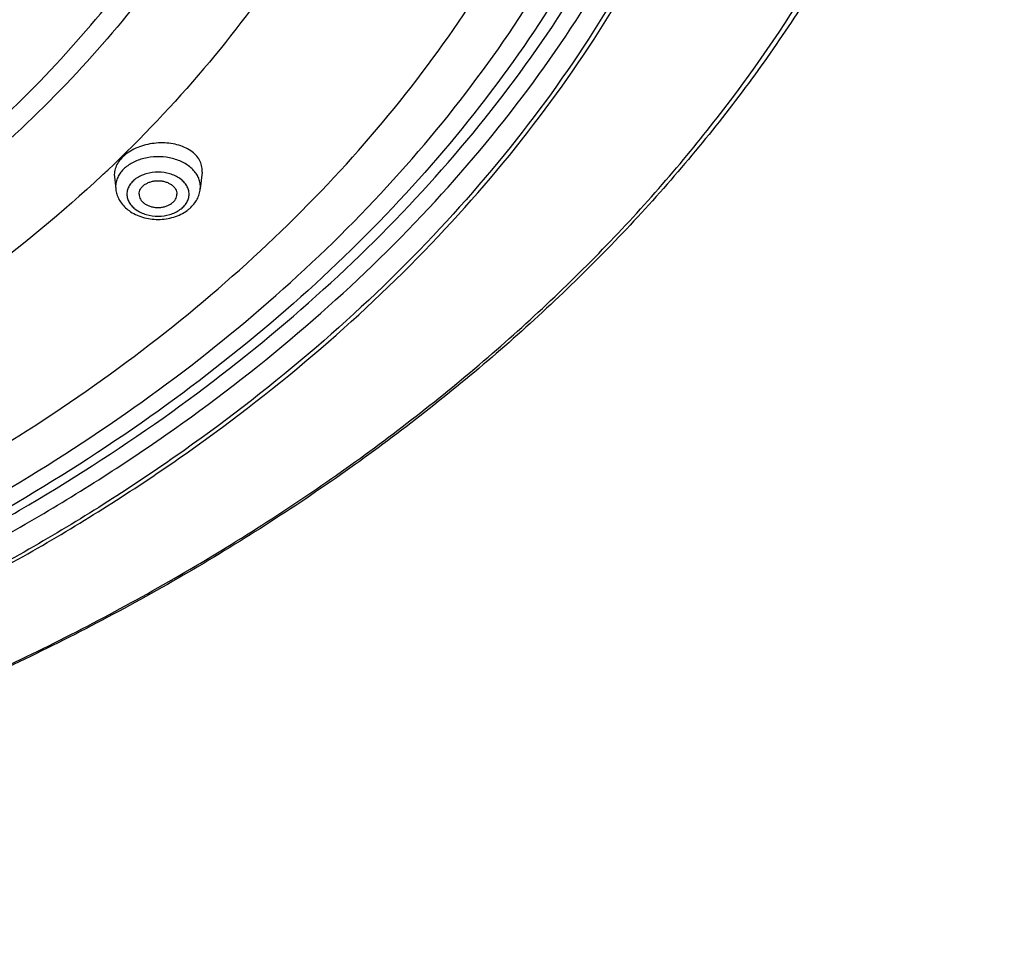
# Model space of a CAD drawing. Units: inches. Extents: x 7.7 to 14.2, y 1 to 17.5.
# Drawn here: x 12.6 to 13.9, y 10.8 to 12 of the extents above; entities that cross this region are included whole.
import ezdxf

# ---------------------------------------------------------------- set-up
doc = ezdxf.new("R2010")
doc.units = ezdxf.units.IN
doc.header["$LTSCALE"] = 1.21
doc.header["$MEASUREMENT"] = 0
doc.layers.get('0').update_dxf_attribs({"linetype": 'CONTINUOUS'})

msp = doc.modelspace()

# ---------------------------------------------------------------- linework, layer by layer
at = {"color": 7, "linetype": 'CONTINUOUS'}
for p, q in [((12.8324, 11.7749), (12.8326, 11.7778)), ((12.7164, 11.7716), (12.7166, 11.7688)), ((12.7166, 11.7688), (12.7183, 11.7526)), ((12.8324, 11.7749), (12.83, 11.7526))]:
    msp.add_line(p, q, dxfattribs=at)
at = {"color": 9, "linetype": 'CONTINUOUS'}
for p, q in [((12.7181, 11.7556), (12.7183, 11.7526)), ((12.83, 11.7526), (12.8302, 11.7556))]:
    msp.add_line(p, q, dxfattribs=at)
for centre, radius, start, end in [((11.5023, 13.0534), 1.7552, 313.0259, 313.3761), ((12.7978, 11.7542), 0.0326, 24.6666, 29.4119)]:
    msp.add_arc(centre, radius, start, end, dxfattribs=at)
at = {"color": 7, "linetype": 'CONTINUOUS'}
for centre, start, end in [((12.7654, 11.7647), 229.581, 234.0575), ((12.7829, 11.7647), 306.5684, 311.4123)]:
    msp.add_arc(centre, 0.0503, start, end, dxfattribs=at)
for points, knots in [([(13.8926, 12.8482), (13.8921, 12.8139), (13.8888, 12.7452), (13.8769, 12.6426), (13.8578, 12.5406), (13.8318, 12.4394), (13.7988, 12.3392), (13.759, 12.2404), (13.7125, 12.1431), (13.6593, 12.0477), (13.5997, 11.9542), (13.5337, 11.8629), (13.4616, 11.7742), (13.3566, 11.6583), (13.2104, 11.5209), (13.0152, 11.3703), (12.8004, 11.234), (12.568, 11.1133), (12.3204, 11.0093), (12.0598, 10.9228), (11.7886, 10.8547), (11.5095, 10.8056), (11.2249, 10.776), (10.9377, 10.7661), (10.6504, 10.776), (10.3659, 10.8056), (10.0867, 10.8547), (9.8156, 10.9228), (9.555, 11.0093), (9.3073, 11.1133), (9.075, 11.234), (8.8602, 11.3703), (8.665, 11.5209), (8.5188, 11.6583), (8.4138, 11.7742), (8.3417, 11.8629), (8.2757, 11.9542), (8.2161, 12.0477), (8.1629, 12.1431), (8.1164, 12.2404), (8.0766, 12.3392), (8.0436, 12.4394), (8.0176, 12.5406), (7.9985, 12.6426), (7.9865, 12.7452), (7.9833, 12.8139), (7.9828, 12.8482)], [0, 0, 0, 0, 0.01293, 0.025898, 0.038929, 0.052048, 0.065284, 0.078662, 0.092203, 0.105927, 0.119853, 0.133995, 0.148366, 0.162975, 0.192926, 0.223885, 0.255837, 0.288737, 0.322503, 0.357032, 0.392196, 0.427851, 0.463841, 0.5, 0.53616, 0.572149, 0.607805, 0.642969, 0.677497, 0.711264, 0.744163, 0.776116, 0.807074, 0.837025, 0.851635, 0.866005, 0.880147, 0.894073, 0.907798, 0.921338, 0.934716, 0.947952, 0.961071, 0.974102, 0.98707, 1, 1, 1, 1]), ([(8.3277, 12.7635), (8.3277, 12.733), (8.3298, 12.6719), (8.3393, 12.5806), (8.3552, 12.4897), (8.3773, 12.3996), (8.4056, 12.3103), (8.44, 12.2223), (8.4805, 12.1355), (8.5428, 12.0212), (8.6357, 11.8826), (8.7684, 11.7264), (8.9218, 11.5804), (9.0944, 11.4459), (9.2846, 11.3242), (9.4904, 11.2164), (9.71, 11.1235), (9.9412, 11.0462), (10.1819, 10.9854), (10.4298, 10.9415), (10.6825, 10.915), (10.9377, 10.9062), (11.1928, 10.915), (11.4456, 10.9415), (11.6935, 10.9854), (11.9342, 11.0462), (12.1654, 11.1235), (12.385, 11.2164), (12.5908, 11.3242), (12.7809, 11.4459), (12.9535, 11.5804), (13.107, 11.7264), (13.2397, 11.8826), (13.3325, 12.0212), (13.3949, 12.1355), (13.4353, 12.2223), (13.4698, 12.3103), (13.4981, 12.3996), (13.5202, 12.4897), (13.5361, 12.5806), (13.5456, 12.6719), (13.5477, 12.733), (13.5477, 12.7635)], [0, 0, 0, 0, 0.012951, 0.025935, 0.038978, 0.052105, 0.065344, 0.07872, 0.092257, 0.105976, 0.134013, 0.162961, 0.19289, 0.223829, 0.255767, 0.288659, 0.322424, 0.356959, 0.392135, 0.427808, 0.463818, 0.5, 0.536182, 0.572193, 0.607866, 0.643042, 0.677576, 0.711342, 0.744233, 0.776171, 0.80711, 0.837039, 0.865987, 0.894024, 0.907743, 0.92128, 0.934656, 0.947895, 0.961022, 0.974065, 0.987049, 1, 1, 1, 1]), ([(13.5837, 12.7303), (13.5837, 12.6997), (13.5816, 12.6384), (13.572, 12.5467), (13.556, 12.4554), (13.5338, 12.3648), (13.5053, 12.2751), (13.4705, 12.1864), (13.4297, 12.0992), (13.3668, 11.984), (13.273, 11.8442), (13.1388, 11.6865), (12.9835, 11.539), (12.8087, 11.4031), (12.616, 11.28), (12.4072, 11.1708), (12.1844, 11.0766), (11.9496, 10.9983), (11.7052, 10.9367), (11.4535, 10.8922), (11.1968, 10.8653), (10.9377, 10.8563), (10.6785, 10.8653), (10.4219, 10.8922), (10.1701, 10.9367), (9.9257, 10.9983), (9.691, 11.0766), (9.4682, 11.1708), (9.2594, 11.28), (9.0667, 11.4031), (8.8919, 11.539), (8.7366, 11.6865), (8.6024, 11.8442), (8.5086, 11.984), (8.4457, 12.0992), (8.4048, 12.1864), (8.3701, 12.2751), (8.3416, 12.3648), (8.3193, 12.4554), (8.3034, 12.5467), (8.2938, 12.6384), (8.2917, 12.6997), (8.2917, 12.7303)], [0, 0, 0, 0, 0.012852, 0.025741, 0.038691, 0.051729, 0.064885, 0.078186, 0.091655, 0.105314, 0.13326, 0.162153, 0.192063, 0.223015, 0.254996, 0.287954, 0.321808, 0.356447, 0.39174, 0.427539, 0.463682, 0.5, 0.536318, 0.572461, 0.60826, 0.643553, 0.678192, 0.712046, 0.745004, 0.776985, 0.807937, 0.837847, 0.86674, 0.894686, 0.908345, 0.921814, 0.935115, 0.948271, 0.961309, 0.974259, 0.987148, 1, 1, 1, 1]), ([(12.8326, 11.7778), (12.8325, 11.7804), (12.8317, 11.7855), (12.8283, 11.7928), (12.8227, 11.7992), (12.8154, 11.8046), (12.8066, 11.8089), (12.7966, 11.8119), (12.7858, 11.8135), (12.7746, 11.8136), (12.7633, 11.8123), (12.7525, 11.8096), (12.7424, 11.8055), (12.7336, 11.8003), (12.7263, 11.7941), (12.7208, 11.7871), (12.7173, 11.7795), (12.7164, 11.7742), (12.7164, 11.7716)], [0, 0, 0, 0, 0.049408, 0.100468, 0.154924, 0.213924, 0.277724, 0.345886, 0.417443, 0.491098, 0.56534, 0.638596, 0.709381, 0.776427, 0.838877, 0.896462, 0.949753, 1, 1, 1, 1]), ([(12.7492, 11.7458), (12.7492, 11.747), (12.7495, 11.7493), (12.751, 11.7527), (12.7533, 11.7558), (12.7565, 11.7585), (12.7603, 11.7606), (12.7646, 11.7623), (12.7693, 11.7633), (12.7742, 11.7636), (12.779, 11.7633), (12.7837, 11.7623), (12.788, 11.7606), (12.7918, 11.7585), (12.795, 11.7558), (12.7974, 11.7527), (12.7988, 11.7493), (12.7992, 11.747), (12.7992, 11.7458)], [0, 0, 0, 0, 0.051545, 0.105154, 0.162005, 0.222849, 0.287816, 0.356344, 0.427488, 0.5, 0.572512, 0.643656, 0.712184, 0.777151, 0.837995, 0.894846, 0.948455, 1, 1, 1, 1]), ([(12.7183, 11.7526), (12.7185, 11.7502), (12.7195, 11.7455), (12.7215, 11.741), (12.7226, 11.7388)], [0, 0, 0, 0, 0.499103, 1, 1, 1, 1]), ([(12.8258, 11.739), (12.8269, 11.7412), (12.8288, 11.7456), (12.8298, 11.7503), (12.83, 11.7526)], [0, 0, 0, 0, 0.500998, 1, 1, 1, 1]), ([(12.7226, 11.7388), (12.7239, 11.7365), (12.727, 11.732), (12.7308, 11.7282), (12.7328, 11.7264)], [0, 0, 0, 0, 0.494761, 1, 1, 1, 1]), ([(12.7492, 11.7458), (12.7492, 11.7446), (12.7495, 11.7423), (12.751, 11.7389), (12.7533, 11.7358), (12.7565, 11.7331), (12.7603, 11.731), (12.7646, 11.7293), (12.7693, 11.7284), (12.7742, 11.728), (12.779, 11.7284), (12.7837, 11.7293), (12.788, 11.731), (12.7918, 11.7331), (12.795, 11.7358), (12.7974, 11.7389), (12.7988, 11.7423), (12.7992, 11.7446), (12.7992, 11.7458)], [0, 0, 0, 0, 0.051545, 0.105154, 0.162005, 0.222849, 0.287816, 0.356344, 0.427488, 0.5, 0.572512, 0.643656, 0.712184, 0.777151, 0.837995, 0.894846, 0.948455, 1, 1, 1, 1]), ([(12.8161, 11.727), (12.8181, 11.7287), (12.8217, 11.7325), (12.8246, 11.7368), (12.8258, 11.739)], [0, 0, 0, 0, 0.504876, 1, 1, 1, 1]), ([(12.7359, 11.724), (12.7386, 11.7221), (12.7444, 11.7187), (12.7538, 11.715), (12.764, 11.7128), (12.7745, 11.7121), (12.7849, 11.7129), (12.795, 11.7152), (12.8045, 11.7189), (12.8102, 11.7224), (12.8128, 11.7243)], [0, 0, 0, 0, 0.12059, 0.244744, 0.371755, 0.50033, 0.628856, 0.755713, 0.879654, 1, 1, 1, 1])]:
    msp.add_open_spline(points, degree=3, knots=knots, dxfattribs=at)
at = {"color": 9, "linetype": 'CONTINUOUS'}
for points, knots in [([(7.9977, 12.8493), (7.9977, 12.8153), (8.0001, 12.7472), (8.0107, 12.6452), (8.0284, 12.5438), (8.0532, 12.4431), (8.0848, 12.3435), (8.1234, 12.245), (8.1688, 12.148), (8.2387, 12.02), (8.3214, 11.8968), (8.4156, 11.7794), (8.5195, 11.6634), (8.6645, 11.5257), (8.8588, 11.3746), (9.073, 11.2378), (9.3049, 11.1165), (9.5525, 11.0119), (9.8133, 10.9249), (10.0849, 10.8563), (10.3646, 10.8069), (10.6498, 10.7771), (10.9377, 10.7671), (11.2256, 10.7771), (11.5108, 10.8069), (11.7905, 10.8563), (12.0621, 10.9249), (12.3229, 11.0119), (12.5705, 11.1165), (12.8024, 11.2378), (13.0166, 11.3746), (13.2108, 11.5257), (13.3559, 11.6634), (13.4598, 11.7794), (13.554, 11.8968), (13.6367, 12.02), (13.7066, 12.148), (13.752, 12.245), (13.7905, 12.3435), (13.8222, 12.4431), (13.847, 12.5438), (13.8647, 12.6452), (13.8753, 12.7472), (13.8777, 12.8153), (13.8777, 12.8493)], [0, 0, 0, 0, 0.012852, 0.02574, 0.03869, 0.051728, 0.064883, 0.078184, 0.091653, 0.105312, 0.133257, 0.147585, 0.16216, 0.192069, 0.223021, 0.255001, 0.287959, 0.321811, 0.35645, 0.391742, 0.427541, 0.463683, 0.5, 0.536317, 0.572459, 0.608258, 0.64355, 0.678189, 0.712041, 0.744999, 0.776979, 0.807931, 0.83784, 0.852415, 0.866743, 0.894688, 0.908347, 0.921816, 0.935117, 0.948272, 0.96131, 0.97426, 0.987148, 1, 1, 1, 1]), ([(8.3097, 12.7498), (8.3097, 12.7194), (8.3118, 12.6585), (8.3213, 12.5674), (8.3372, 12.4767), (8.3593, 12.3867), (8.3876, 12.2976), (8.4221, 12.2096), (8.4626, 12.1229), (8.5251, 12.0085), (8.6183, 11.8697), (8.7516, 11.7131), (8.9058, 11.5666), (9.0794, 11.4316), (9.2708, 11.3093), (9.4782, 11.2008), (9.6995, 11.1073), (9.9326, 11.0296), (10.1754, 10.9683), (10.4254, 10.9241), (10.6803, 10.8975), (10.9377, 10.8885), (11.1951, 10.8975), (11.45, 10.9241), (11.7, 10.9683), (11.9428, 11.0296), (12.1759, 11.1073), (12.3972, 11.2008), (12.6045, 11.3093), (12.796, 11.4316), (12.9696, 11.5666), (13.1238, 11.7131), (13.2571, 11.8697), (13.3503, 12.0085), (13.4128, 12.1229), (13.4533, 12.2096), (13.4878, 12.2976), (13.5161, 12.3867), (13.5382, 12.4767), (13.5541, 12.5674), (13.5636, 12.6585), (13.5657, 12.7194), (13.5657, 12.7498)], [0, 0, 0, 0, 0.012852, 0.025741, 0.038691, 0.051729, 0.064885, 0.078186, 0.091655, 0.105314, 0.13326, 0.162153, 0.192063, 0.223015, 0.254996, 0.287954, 0.321808, 0.356447, 0.39174, 0.427539, 0.463682, 0.5, 0.536318, 0.572461, 0.60826, 0.643553, 0.678192, 0.712046, 0.745004, 0.776985, 0.807937, 0.837847, 0.86674, 0.894686, 0.908345, 0.921814, 0.935115, 0.948271, 0.961309, 0.974259, 0.987148, 1, 1, 1, 1]), ([(13.5194, 12.7423), (13.5194, 12.7124), (13.5173, 12.6526), (13.508, 12.5631), (13.4924, 12.474), (13.4707, 12.3856), (13.4429, 12.2981), (13.409, 12.2116), (13.3692, 12.1265), (13.3078, 12.0141), (13.2162, 11.8777), (13.0853, 11.7239), (12.9338, 11.5799), (12.7632, 11.4473), (12.5752, 11.3272), (12.3715, 11.2206), (12.1541, 11.1288), (11.9251, 11.0524), (11.6866, 10.9922), (11.441, 10.9488), (11.1905, 10.9226), (10.9377, 10.9138), (10.6848, 10.9226), (10.4344, 10.9488), (10.1888, 10.9922), (9.9503, 11.0524), (9.7213, 11.1288), (9.5039, 11.2206), (9.3002, 11.3272), (9.1122, 11.4473), (8.9416, 11.5799), (8.7901, 11.7239), (8.6592, 11.8777), (8.5676, 12.0141), (8.5062, 12.1265), (8.4664, 12.2116), (8.4325, 12.2981), (8.4047, 12.3856), (8.383, 12.474), (8.3674, 12.5631), (8.3581, 12.6526), (8.356, 12.7124), (8.356, 12.7423)], [0, 0, 0, 0, 0.012852, 0.025741, 0.038691, 0.051729, 0.064885, 0.078186, 0.091655, 0.105314, 0.13326, 0.162153, 0.192063, 0.223015, 0.254996, 0.287954, 0.321808, 0.356447, 0.39174, 0.427539, 0.463682, 0.5, 0.536318, 0.572461, 0.60826, 0.643553, 0.678192, 0.712046, 0.745004, 0.776985, 0.807937, 0.837847, 0.86674, 0.894686, 0.908345, 0.921814, 0.935115, 0.948271, 0.961309, 0.974259, 0.987148, 1, 1, 1, 1]), ([(8.3855, 12.7399), (8.3855, 12.7103), (8.3876, 12.6512), (8.3968, 12.5627), (8.4122, 12.4746), (8.4337, 12.3872), (8.4612, 12.3007), (8.4947, 12.2152), (8.5341, 12.1311), (8.5947, 12.0199), (8.6853, 11.8852), (8.8147, 11.7331), (8.9644, 11.5908), (9.1331, 11.4597), (9.3189, 11.3409), (9.5203, 11.2356), (9.7352, 11.1448), (9.9616, 11.0693), (10.1974, 11.0098), (10.4402, 10.9669), (10.6877, 10.941), (10.9377, 10.9323), (11.1876, 10.941), (11.4352, 10.9669), (11.678, 11.0098), (11.9138, 11.0693), (12.1402, 11.1448), (12.3551, 11.2356), (12.5564, 11.3409), (12.7423, 11.4597), (12.911, 11.5908), (13.0607, 11.7331), (13.1901, 11.8852), (13.2807, 12.0199), (13.3413, 12.1311), (13.3807, 12.2152), (13.4142, 12.3007), (13.4417, 12.3872), (13.4632, 12.4746), (13.4786, 12.5627), (13.4878, 12.6512), (13.4899, 12.7103), (13.4899, 12.7399)], [0, 0, 0, 0, 0.012852, 0.025741, 0.038691, 0.051729, 0.064885, 0.078186, 0.091655, 0.105314, 0.13326, 0.162153, 0.192063, 0.223015, 0.254996, 0.287954, 0.321808, 0.356447, 0.39174, 0.427539, 0.463682, 0.5, 0.536318, 0.572461, 0.60826, 0.643553, 0.678192, 0.712046, 0.745004, 0.776985, 0.807937, 0.837847, 0.86674, 0.894686, 0.908345, 0.921814, 0.935115, 0.948271, 0.961309, 0.974259, 0.987148, 1, 1, 1, 1]), ([(8.2836, 12.7326), (8.2836, 12.7019), (8.2857, 12.6404), (8.2953, 12.5484), (8.3113, 12.4568), (8.3336, 12.3659), (8.3622, 12.2759), (8.3971, 12.1871), (8.438, 12.0995), (8.5011, 11.984), (8.5953, 11.8438), (8.7298, 11.6856), (8.8856, 11.5377), (9.0609, 11.4013), (9.2543, 11.2778), (9.4637, 11.1683), (9.6872, 11.0738), (9.9226, 10.9953), (10.1678, 10.9334), (10.4203, 10.8888), (10.6777, 10.8619), (10.9377, 10.8529), (11.1976, 10.8619), (11.4551, 10.8888), (11.7076, 10.9334), (11.9528, 10.9953), (12.1882, 11.0738), (12.4117, 11.1683), (12.6211, 11.2778), (12.8144, 11.4013), (12.9898, 11.5377), (13.1456, 11.6856), (13.2801, 11.8438), (13.3743, 11.984), (13.4374, 12.0995), (13.4783, 12.1871), (13.5131, 12.2759), (13.5418, 12.3659), (13.5641, 12.4568), (13.5801, 12.5484), (13.5897, 12.6404), (13.5918, 12.7019), (13.5918, 12.7326)], [0, 0, 0, 0, 0.012852, 0.025741, 0.038691, 0.051729, 0.064885, 0.078186, 0.091655, 0.105314, 0.13326, 0.162153, 0.192063, 0.223015, 0.254996, 0.287954, 0.321808, 0.356447, 0.39174, 0.427539, 0.463682, 0.5, 0.536318, 0.572461, 0.60826, 0.643553, 0.678192, 0.712046, 0.745004, 0.776985, 0.807937, 0.837847, 0.86674, 0.894686, 0.908345, 0.921814, 0.935115, 0.948271, 0.961309, 0.974259, 0.987148, 1, 1, 1, 1]), ([(8.4593, 12.7326), (8.4593, 12.7039), (8.4613, 12.6464), (8.4703, 12.5605), (8.4852, 12.475), (8.506, 12.3901), (8.5328, 12.3061), (8.5653, 12.2231), (8.6035, 12.1414), (8.6624, 12.0335), (8.7503, 11.9026), (8.876, 11.7549), (9.0214, 11.6167), (9.1852, 11.4894), (9.3657, 11.374), (9.5613, 11.2718), (9.77, 11.1836), (9.9898, 11.1102), (10.2188, 11.0525), (10.4545, 11.0108), (10.695, 10.9857), (10.9377, 10.9773), (11.1804, 10.9857), (11.4208, 11.0108), (11.6566, 11.0525), (11.8856, 11.1102), (12.1054, 11.1836), (12.3141, 11.2718), (12.5097, 11.374), (12.6902, 11.4894), (12.8539, 11.6167), (12.9994, 11.7549), (13.125, 11.9026), (13.213, 12.0335), (13.2719, 12.1414), (13.3101, 12.2231), (13.3426, 12.3061), (13.3693, 12.3901), (13.3902, 12.475), (13.4051, 12.5605), (13.4141, 12.6464), (13.4161, 12.7039), (13.4161, 12.7326)], [0, 0, 0, 0, 0.012852, 0.025741, 0.038691, 0.051729, 0.064885, 0.078186, 0.091655, 0.105314, 0.13326, 0.162153, 0.192063, 0.223015, 0.254996, 0.287954, 0.321808, 0.356447, 0.39174, 0.427539, 0.463682, 0.5, 0.536318, 0.572461, 0.60826, 0.643553, 0.678192, 0.712046, 0.745004, 0.776985, 0.807937, 0.837847, 0.86674, 0.894686, 0.908345, 0.921814, 0.935115, 0.948271, 0.961309, 0.974259, 0.987148, 1, 1, 1, 1]), ([(13.0088, 12.7122), (13.0088, 12.6883), (13.0072, 12.6403), (12.9997, 12.5685), (12.9872, 12.497), (12.9698, 12.4261), (12.9474, 12.3559), (12.911, 12.2628), (12.8531, 12.1489), (12.7656, 12.0186), (12.6606, 11.8952), (12.5391, 11.7798), (12.4022, 11.6733), (12.2513, 11.577), (12.0879, 11.4915), (11.9135, 11.4178), (11.7298, 11.3565), (11.5385, 11.3082), (11.3414, 11.2734), (11.1405, 11.2524), (10.9377, 11.2454), (10.7348, 11.2524), (10.5339, 11.2734), (10.3369, 11.3082), (10.1456, 11.3565), (9.9619, 11.4178), (9.7875, 11.4915), (9.624, 11.577), (9.4732, 11.6733), (9.3363, 11.7798), (9.2148, 11.8952), (9.1098, 12.0186), (9.0223, 12.1489), (8.9644, 12.2628), (8.9279, 12.3559), (8.9056, 12.4261), (8.8882, 12.497), (8.8757, 12.5685), (8.8682, 12.6403), (8.8666, 12.6883), (8.8666, 12.7122)], [0, 0, 0, 0, 0.012852, 0.025741, 0.038692, 0.051731, 0.064887, 0.078188, 0.105304, 0.133251, 0.162144, 0.192054, 0.223008, 0.25499, 0.287949, 0.321803, 0.356443, 0.391737, 0.427537, 0.463681, 0.5, 0.536319, 0.572463, 0.608263, 0.643557, 0.678197, 0.712051, 0.74501, 0.776992, 0.807946, 0.837856, 0.866749, 0.894696, 0.921812, 0.935113, 0.948269, 0.961308, 0.974259, 0.987148, 1, 1, 1, 1]), ([(8.8997, 12.7103), (8.8997, 12.6867), (8.9014, 12.6394), (8.9087, 12.5688), (8.921, 12.4985), (8.9382, 12.4287), (8.9601, 12.3596), (8.996, 12.268), (9.053, 12.1559), (9.139, 12.0278), (9.2424, 11.9063), (9.362, 11.7927), (9.4966, 11.688), (9.6451, 11.5932), (9.8059, 11.5091), (9.9775, 11.4365), (10.1583, 11.3762), (10.3465, 11.3287), (10.5404, 11.2945), (10.7381, 11.2738), (10.9377, 11.2669), (11.1373, 11.2738), (11.335, 11.2945), (11.5289, 11.3287), (11.7171, 11.3762), (11.8979, 11.4365), (12.0695, 11.5091), (12.2303, 11.5932), (12.3788, 11.688), (12.5134, 11.7927), (12.633, 11.9063), (12.7363, 12.0278), (12.8224, 12.1559), (12.8794, 12.268), (12.9153, 12.3596), (12.9372, 12.4287), (12.9544, 12.4985), (12.9667, 12.5688), (12.974, 12.6394), (12.9757, 12.6867), (12.9757, 12.7103)], [0, 0, 0, 0, 0.012852, 0.025741, 0.038692, 0.051731, 0.064887, 0.078188, 0.105304, 0.133251, 0.162144, 0.192054, 0.223008, 0.25499, 0.287949, 0.321803, 0.356443, 0.391737, 0.427537, 0.463681, 0.5, 0.536319, 0.572463, 0.608263, 0.643557, 0.678197, 0.712051, 0.74501, 0.776992, 0.807946, 0.837856, 0.866749, 0.894696, 0.921812, 0.935113, 0.948269, 0.961308, 0.974259, 0.987148, 1, 1, 1, 1]), ([(12.9418, 12.0542), (12.9092, 12.0046), (12.8362, 11.9077), (12.7525, 11.8199), (12.7078, 11.7776)], [0, 0, 0, 0, 0.491018, 1, 1, 1, 1]), ([(12.8262, 11.7703), (12.8251, 11.7722), (12.8225, 11.7759), (12.8176, 11.7809), (12.8116, 11.7853), (12.8024, 11.7903), (12.7892, 11.7944), (12.7724, 11.7958), (12.7583, 11.794), (12.7478, 11.7907), (12.7405, 11.7875), (12.7341, 11.7835), (12.7285, 11.7789), (12.724, 11.7737), (12.7218, 11.7698), (12.7209, 11.7679)], [0, 0, 0, 0, 0.053717, 0.110341, 0.170086, 0.23282, 0.365425, 0.503603, 0.641103, 0.70776, 0.77208, 0.833583, 0.892012, 0.947362, 1, 1, 1, 1]), ([(12.6999, 11.7702), (12.6476, 11.7214), (12.5637, 11.6522), (12.4439, 11.5687), (12.315, 11.4887), (12.1422, 11.3992), (11.9209, 11.3102), (11.6866, 11.2397), (11.4425, 11.1887), (11.1918, 11.1578), (10.9377, 11.1475), (10.6836, 11.1578), (10.4329, 11.1887), (10.1888, 11.2397), (9.9545, 11.3102), (9.7332, 11.3992), (9.5604, 11.4887), (9.4315, 11.5687), (9.3117, 11.6522), (9.2278, 11.7214), (9.1754, 11.7702)], [0, 0, 0, 0, 0.056223, 0.085186, 0.114696, 0.175261, 0.237728, 0.301807, 0.367147, 0.433353, 0.5, 0.566647, 0.632853, 0.698193, 0.762272, 0.824739, 0.885304, 0.914814, 0.943777, 1, 1, 1, 1]), ([(12.7209, 11.7679), (12.72, 11.7659), (12.7186, 11.7619), (12.7181, 11.7577), (12.7181, 11.7556)], [0, 0, 0, 0, 0.506468, 1, 1, 1, 1]), ([(12.8152, 11.7458), (12.8152, 11.7477), (12.8147, 11.7516), (12.8123, 11.7572), (12.8084, 11.7622), (12.8013, 11.7682), (12.7897, 11.7735), (12.7742, 11.7756), (12.7586, 11.7735), (12.747, 11.7682), (12.7399, 11.7622), (12.7361, 11.7572), (12.7336, 11.7516), (12.7331, 11.7477), (12.7331, 11.7458)], [0, 0, 0, 0, 0.051664, 0.10534, 0.16226, 0.223212, 0.356477, 0.5, 0.643523, 0.776788, 0.83774, 0.89466, 0.948336, 1, 1, 1, 1]), ([(12.8302, 11.7556), (12.8302, 11.7577), (12.8297, 11.7619), (12.8283, 11.7659), (12.8275, 11.7679)], [0, 0, 0, 0, 0.493532, 1, 1, 1, 1]), ([(12.7331, 11.7458), (12.7331, 11.7439), (12.7336, 11.74), (12.7361, 11.7345), (12.7399, 11.7294), (12.747, 11.7234), (12.7586, 11.7181), (12.7742, 11.716), (12.7897, 11.7181), (12.8013, 11.7234), (12.8084, 11.7294), (12.8123, 11.7345), (12.8147, 11.74), (12.8152, 11.7439), (12.8152, 11.7458)], [0, 0, 0, 0, 0.051664, 0.10534, 0.16226, 0.223212, 0.356477, 0.5, 0.643523, 0.776788, 0.83774, 0.89466, 0.948336, 1, 1, 1, 1])]:
    msp.add_open_spline(points, degree=3, knots=knots, dxfattribs=at)

doc.saveas('drawing.dxf')
